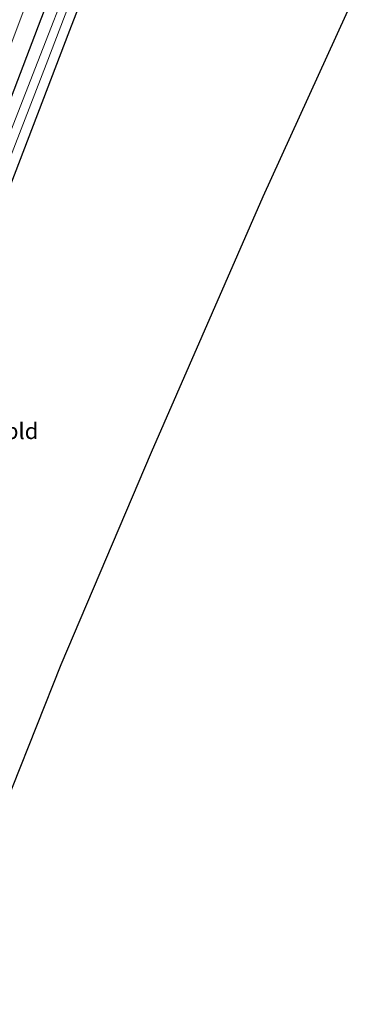
# Model space of a CAD drawing. Units: metres. Extents: x 250895 to 254829, y 600000 to 606253.
# Drawn here: x 251564 to 251619, y 602856 to 603010 of the extents above; entities that cross this region are included whole.
import ezdxf
from ezdxf.enums import TextEntityAlignment as Align

# ---------------------------------------------------------------- set-up
doc = ezdxf.new("R2010")
doc.units = ezdxf.units.M
doc.layers.add('B-ME-GW-INSTEEKWATERGANG-L-B1', color=10, linetype='Continuous')
doc.layers.add('B-ME-KG-KADASTRAAL-OPNAMEDTMGRENS-L-B1', color=10, linetype='Continuous')
for name, color, linetype, lineweight in [('B-ME-IE-GRASLAND-GV-B6', 93, 'Continuous', 18), ('B-ME-IE-GRONDWERKLIJN-GROND_INGERICHT-GV-B6', 253, 'Continuous', 18), ('B-ME-OG-WATER-GV-B6', 153, 'Continuous', 18), ('B-ME-VH-VERH_SOORT-BITUMEN-GV-B6', 8, 'IE-TERREINAFSCHEIDING-NATUURLIJK-HOUTWAL', 18)]:
    doc.layers.add(name, color=color, linetype=linetype, lineweight=lineweight)
doc.styles.add('NLCS-ISO', font='NLCS-ISO.TTF')
doc.linetypes.add('IE-TERREINAFSCHEIDING-NATUURLIJK-HOUTWAL', pattern='A,7,-1.5,[67,NLCS.SHX,S=0.75,R=45,X=0,Y=0],-1.5,7,-1.5,[70,NLCS.SHX,S=0.75,R=0,X=0,Y=0],-1.5', length=20)

msp = doc.modelspace()

# ---------------------------------------------------------------- linework, layer by layer
at = {"layer": 'B-ME-GW-INSTEEKWATERGANG-L-B1'}
for points in [[(251557.539, 602970.761, 0.792), (251557.242, 602970.266, 0.8), (251556.603, 602969.778, 0.805), (251555.785, 602969.72, 0.822), (251553.789, 602970.53, 0.895), (251553.129, 602971.278, 0.973), (251553.092, 602972.302, 0.999), (251567.445, 603009.932, 0.991), (251579.431, 603040.658, 0.926), (251589.071, 603065.428, 0.974), (251597.413, 603086.707, 1.022), (251604.039, 603104.046, 0.992)], [(251557.539, 602970.761, 0.792), (251571.907, 603008.187, 0.814), (251586.279, 603045.309, 0.857), (251599.287, 603078.721, 0.666), (251608.511, 603102.333, 0.732)]]:
    msp.add_polyline3d(points, dxfattribs=at)
at = {"layer": 'B-ME-IE-GRASLAND-GV-B6'}
for points in [[(251586.279, 603045.309, 0.857), (251571.907, 603008.187, 0.814), (251557.539, 602970.761, 0.792), (251557.242, 602970.266, 0.8), (251556.603, 602969.778, 0.805), (251555.785, 602969.72, 0.822), (251553.789, 602970.53, 0.895), (251553.129, 602971.278, 0.973), (251553.092, 602972.302, 0.999), (251567.445, 603009.932, 0.991)], [(251577.639, 603030.806, -0.545), (251566.927, 603003.3, -0.545), (251554.613, 602971.751, -0.502), (251555.964, 602971.182, -0.502), (251568.223, 603002.832, -0.545), (251578.218, 603028.97, -0.545)], [(251550.181, 602972.43, 1.207), (251556.03, 602988.127, 1.168), (251563.409, 603007.72, 1.108), (251570.39, 603026.42, 1.125)], [(251567.445, 603009.932, 0.991), (251553.092, 602972.302, 0.999)]]:
    msp.add_polyline3d(points, dxfattribs=at)
at = {"layer": 'B-ME-IE-GRONDWERKLIJN-GROND_INGERICHT-GV-B6'}
msp.add_polyline3d([(251557.539, 602970.761, 0.792), (251571.907, 603008.187, 0.814), (251586.279, 603045.309, 0.857), (251599.287, 603078.721, 0.666), (251608.511, 603102.333, 0.732), (251650.996, 603086.049, 1.113), (251641.061, 603065.756, 1.109), (251628.425, 603040.088, 1.109), (251616.331, 603013.643, 1.109), (251602.035, 602982.19, 1.028), (251584.621, 602942.271, 1.076), (251570.538, 602909.109, 1.118), (251555.344, 602870.803, 1.118), (251540.001, 602830.938, 1.121)], dxfattribs=at)
at = {"layer": 'B-ME-KG-KADASTRAAL-OPNAMEDTMGRENS-L-B1'}
msp.add_polyline3d([(251540.001, 602830.938, 1.121), (251555.344, 602870.803, 1.118), (251570.538, 602909.109, 1.118), (251584.621, 602942.271, 1.076), (251602.035, 602982.19, 1.028), (251616.331, 603013.643, 1.109), (251628.425, 603040.088, 1.109), (251641.061, 603065.756, 1.109), (251650.996, 603086.049, 1.113)], dxfattribs=at)
at = {"layer": 'B-ME-OG-WATER-GV-B6'}
msp.add_polyline3d([(251606.933, 603102.937, -0.537), (251603.991, 603095.138, -0.545), (251595.294, 603072.967, -0.545), (251586.422, 603050.093, -0.545), (251578.218, 603028.97, -0.545), (251568.223, 603002.832, -0.545), (251555.964, 602971.182, -0.502), (251554.613, 602971.751, -0.502), (251566.927, 603003.3, -0.545), (251577.639, 603030.806, -0.545), (251588.823, 603059.424, -0.545), (251598.552, 603084.348, -0.545), (251606.04, 603103.279, -0.544), (251606.933, 603102.937, -0.537)], dxfattribs=at)
at = {"layer": 'B-ME-VH-VERH_SOORT-BITUMEN-GV-B6'}
msp.add_polyline3d([(251570.39, 603026.42, 1.125), (251563.409, 603007.72, 1.108), (251556.03, 602988.127, 1.168), (251550.181, 602972.43, 1.207)], dxfattribs=at)

# ---------------------------------------------------------------- texts
at = {"layer": 'B-ME-IE-GRONDWERKLIJN-GROND_INGERICHT-GV-B6', "ltscale": 0.2, "style": 'NLCS-ISO'}
msp.add_text('bld', height=2.5, dxfattribs=at).set_placement((251564.3883, 602945.58), align=Align.MIDDLE_CENTER)

doc.saveas('drawing.dxf')
